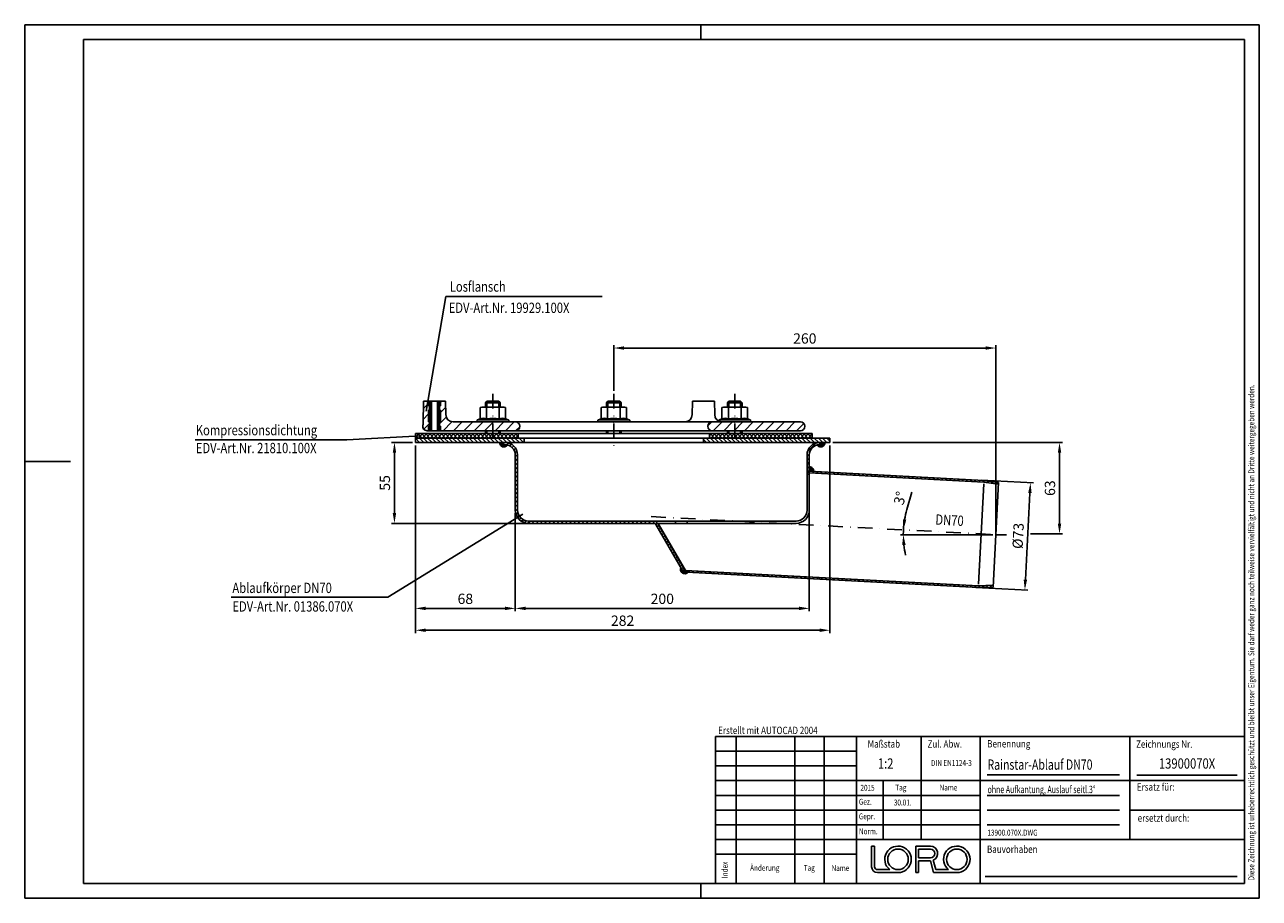
# Model space of a CAD drawing. Extents: x 0 to 840, y 0 to 594.
import ezdxf
from ezdxf.enums import TextEntityAlignment as Align

# ---------------------------------------------------------------- set-up
doc = ezdxf.new("R2010")
doc.units = 0
doc.header["$LTSCALE"] = 20
doc.header["$MEASUREMENT"] = 0
doc.linetypes.add('AUSGEZOGEN', pattern=[0])
doc.linetypes.add('STRICHPUNKT', pattern=[1, 0.5, -0.25, 0, -0.25])
doc.layers.get('0').update_dxf_attribs({"linetype": 'AUSGEZOGEN'})
doc.layers.get('DEFPOINTS').update_dxf_attribs({"linetype": 'AUSGEZOGEN'})
for name, color, linetype in [('BEM', 7, 'AUSGEZOGEN'), ('HILF', 2, 'AUSGEZOGEN'), ('MITTEL', 2, 'STRICHPUNKT'), ('SCHRAFF', 7, 'AUSGEZOGEN'), ('STEMPEL', 3, 'AUSGEZOGEN'), ('TEXT', 7, 'AUSGEZOGEN'), ('VOLL', 1, 'AUSGEZOGEN')]:
    doc.layers.add(name, color=color, linetype=linetype)
doc.styles.add('GREEKS', font='SIMPLEX.shx', dxfattribs={"width": 0.8})
doc.dimstyles.get("Standard").update_dxf_attribs({"dimscale": 2, "dimtxt": 3.5, "dimasz": 3.5, "dimexe": 1, "dimexo": 1, "dimgap": 1.5, "dimtad": 1, "dimdsep": 46, "dimtxsty": 'GREEKS', "dimcen": 0.09, "dimclrt": 1, "dimazin": 2, "dimtfac": 0.514286, "dimtmove": 0, "dimatfit": 0, "dimfxl": 1, "dimtolj": 1, "dimarcsym": 0})
pattern_1 = [(0, (166.44461, -136.35546), (0, 0.1), [])]

# ---------------------------------------------------------------- blocks, each defined once
blk = doc.blocks.new('LOGO')
for p, q in [((2.6, -4.77), (2.6, -11.77)), ((3.6, -4.77), (2.6, -4.77)), ((3.6, -4.77), (3.6, -11.77)), ((17.6, -4.77), (17.6, -13.77)), ((22.6, -4.77), (17.6, -4.77)), ((22.6, -5.77), (18.6, -5.77)), ((18.6, -5.77), (18.6, -8.77)), ((22.6, -8.77), (18.6, -8.77)), ((22.6, -9.77), (18.6, -9.77)), ((18.6, -9.77), (18.6, -13.77)), ((22.6, -9.77), (23.67, -13.77)), ((23.57, -9.51), (24.44, -12.77)), ((8.77, -12.77), (4.6, -12.77)), ((11.6, -13.77), (4.6, -13.77)), ((18.6, -13.77), (17.6, -13.77)), ((31.6, -13.77), (23.67, -13.77)), ((28.77, -12.77), (24.44, -12.77))]:
    blk.add_line(p, q)
for centre in [(11.6, -9.27), (31.6, -9.27)]:
    blk.add_circle(centre, 3.5)
for centre, radius, start, end in [((11.6, -9.27), 4.5, 270, 231.0576), ((22.6, -7.27), 2.5, 270, 270), ((22.6, -7.27), 2.5, 293.1162, 90), ((22.6, -7.27), 1.5, 270, 90), ((31.6, -9.27), 4.5, 270, 231.0576), ((4.6, -11.77), 2, 180, 270), ((4.6, -11.77), 1, 180, 270)]:
    blk.add_arc(centre, radius, start, end)
blk = doc.blocks.new('*D1')
at = {"layer": 'BEM', "color": 0, "lineweight": -2, "transparency": 16777216}
for p, q in [((400.81, 344.94), (400.81, 376.15)), ((407.81, 374.15), (653.73, 374.15)), ((660.73, 249.22), (660.73, 376.15))]:
    blk.add_line(p, q, dxfattribs=at)
at = {"layer": 'BEM', "color": 0, "transparency": 16777216}
for points in [[(407.81, 375.32), (407.81, 372.98), (400.81, 374.15)], [(653.73, 375.32), (653.73, 372.98), (660.73, 374.15)]]:
    blk.add_solid(points, dxfattribs=at)
at = {"layer": 'DEFPOINTS', "color": 0, "transparency": 16777216}
for p in [(660.73, 374.15), (400.81, 342.94), (660.73, 247.22)]:
    blk.add_point(p, dxfattribs=at)
at = {"layer": 'BEM', "color": 1, "transparency": 16777216, "insert": (530.77, 380.65), "char_height": 7, "attachment_point": 5, "style": 'GREEKS'}
blk.add_mtext('\\A1;260', dxfattribs=at)
blk = doc.blocks.new('*D2')
at = {"layer": 'BEM', "color": 0, "lineweight": -2, "transparency": 16777216}
for p, q in [((265.81, 307.94), (265.81, 180.26)), ((547.81, 307.94), (547.81, 180.26)), ((272.81, 182.26), (540.81, 182.26))]:
    blk.add_line(p, q, dxfattribs=at)
at = {"layer": 'BEM', "color": 0, "transparency": 16777216}
for points in [[(272.81, 183.42), (272.81, 181.09), (265.81, 182.26)], [(540.81, 183.42), (540.81, 181.09), (547.81, 182.26)]]:
    blk.add_solid(points, dxfattribs=at)
at = {"layer": 'DEFPOINTS', "color": 0, "transparency": 16777216}
for p in [(265.81, 309.94), (547.81, 309.94), (547.81, 182.26)]:
    blk.add_point(p, dxfattribs=at)
at = {"layer": 'BEM', "color": 1, "transparency": 16777216, "insert": (406.81, 188.76), "char_height": 7, "attachment_point": 5, "style": 'GREEKS'}
blk.add_mtext('\\A1;282', dxfattribs=at)
blk = doc.blocks.new('*D3')
at = {"layer": 'BEM', "color": 0, "lineweight": -2, "transparency": 16777216}
for p, q in [((549.81, 309.94), (706.07, 309.94)), ((704.07, 302.94), (704.07, 254.84)), ((684.22, 247.84), (706.07, 247.84))]:
    blk.add_line(p, q, dxfattribs=at)
at = {"layer": 'BEM', "color": 0, "transparency": 16777216}
for points in [[(702.9, 302.94), (705.23, 302.94), (704.07, 309.94)], [(702.9, 254.84), (705.23, 254.84), (704.07, 247.84)]]:
    blk.add_solid(points, dxfattribs=at)
at = {"layer": 'DEFPOINTS', "color": 0, "transparency": 16777216}
for p in [(547.81, 309.94), (682.22, 247.84), (704.07, 247.84)]:
    blk.add_point(p, dxfattribs=at)
at = {"layer": 'BEM', "color": 1, "transparency": 16777216, "insert": (697.57, 278.89), "char_height": 7, "attachment_point": 5, "rotation": 90, "style": 'GREEKS'}
blk.add_mtext('\\A1;63', dxfattribs=at)
blk = doc.blocks.new('*D4')
at = {"layer": 'BEM', "color": 0, "lineweight": -2, "transparency": 16777216}
for p, q in [((650.88, 284.29), (686.3, 282.43)), ((683.93, 275.55), (680.85, 216.63)), ((647.05, 211.39), (682.48, 209.53))]:
    blk.add_line(p, q, dxfattribs=at)
at = {"layer": 'BEM', "color": 0, "transparency": 16777216}
for points in [[(682.77, 275.61), (685.1, 275.49), (684.3, 282.54)], [(679.68, 216.69), (682.01, 216.57), (680.48, 209.64)]]:
    blk.add_solid(points, dxfattribs=at)
at = {"layer": 'DEFPOINTS', "color": 0, "transparency": 16777216}
for p in [(648.88, 284.39), (645.06, 211.49), (680.48, 209.64)]:
    blk.add_point(p, dxfattribs=at)
at = {"layer": 'BEM', "color": 1, "transparency": 16777216, "insert": (675.9, 246.43), "char_height": 7, "attachment_point": 5, "rotation": 87, "style": 'GREEKS'}
blk.add_mtext('\\A1;%%c73', dxfattribs=at)
blk = doc.blocks.new('*D5')
at = {"layer": 'BEM', "color": 0, "lineweight": -2, "transparency": 16777216}
for p, q in [((333.81, 261.94), (333.81, 195.13)), ((533.81, 261.94), (533.81, 195.13)), ((526.81, 197.13), (340.81, 197.13))]:
    blk.add_line(p, q, dxfattribs=at)
at = {"layer": 'BEM', "color": 0, "transparency": 16777216}
for points in [[(340.81, 198.29), (340.81, 195.96), (333.81, 197.13)], [(526.81, 198.29), (526.81, 195.96), (533.81, 197.13)]]:
    blk.add_solid(points, dxfattribs=at)
at = {"layer": 'DEFPOINTS', "color": 0, "transparency": 16777216}
for p in [(333.81, 263.94), (533.81, 263.94), (333.81, 197.13)]:
    blk.add_point(p, dxfattribs=at)
at = {"layer": 'BEM', "color": 1, "transparency": 16777216, "insert": (433.81, 203.63), "char_height": 7, "attachment_point": 5, "style": 'GREEKS'}
blk.add_mtext('\\A1;200', dxfattribs=at)
blk = doc.blocks.new('*D6')
at = {"layer": 'BEM', "color": 0, "lineweight": -2, "transparency": 16777216}
for p, q in [((265.81, 307.94), (265.81, 195.13)), ((333.81, 261.94), (333.81, 195.13)), ((272.81, 197.13), (326.81, 197.13))]:
    blk.add_line(p, q, dxfattribs=at)
at = {"layer": 'BEM', "color": 0, "transparency": 16777216}
for points in [[(272.81, 198.29), (272.81, 195.96), (265.81, 197.13)], [(326.81, 198.29), (326.81, 195.96), (333.81, 197.13)]]:
    blk.add_solid(points, dxfattribs=at)
at = {"layer": 'DEFPOINTS', "color": 0, "transparency": 16777216}
for p in [(265.81, 309.94), (333.81, 263.94), (333.81, 197.13)]:
    blk.add_point(p, dxfattribs=at)
at = {"layer": 'BEM', "color": 1, "transparency": 16777216, "insert": (299.81, 203.63), "char_height": 7, "attachment_point": 5, "style": 'GREEKS'}
blk.add_mtext('\\A1;68', dxfattribs=at)
blk = doc.blocks.new('*D7')
at = {"layer": 'BEM', "color": 0, "lineweight": -2, "transparency": 16777216}
for p, q in [((263.81, 309.94), (249.57, 309.94)), ((251.57, 261.94), (251.57, 302.94)), ((344.81, 254.94), (249.57, 254.94))]:
    blk.add_line(p, q, dxfattribs=at)
at = {"layer": 'BEM', "color": 0, "transparency": 16777216}
for points in [[(250.41, 302.94), (252.74, 302.94), (251.57, 309.94)], [(250.41, 261.94), (252.74, 261.94), (251.57, 254.94)]]:
    blk.add_solid(points, dxfattribs=at)
at = {"layer": 'DEFPOINTS', "color": 0, "transparency": 16777216}
for p in [(251.57, 309.94), (265.81, 309.94), (346.81, 254.94)]:
    blk.add_point(p, dxfattribs=at)
at = {"layer": 'BEM', "color": 1, "transparency": 16777216, "insert": (245.07, 282.44), "char_height": 7, "attachment_point": 5, "rotation": 90, "style": 'GREEKS'}
blk.add_mtext('\\A1;55', dxfattribs=at)
blk = doc.blocks.new('*D8')
at = {"layer": 'BEM', "color": 0, "lineweight": -2, "transparency": 16777216}
for p, q in [((600.16, 264.33), (603.53, 276.26)), ((658.73, 247.22), (595.79, 247.22))]:
    blk.add_line(p, q, dxfattribs=at)
for start, end in [(164.22862, 177), (164.24846, 170.62423), (177, 180), (186.37577, 192.75154)]:
    blk.add_arc((660.73, 247.22), 62.94, start, end, dxfattribs=at)
at = {"layer": 'BEM', "color": 0, "transparency": 16777216}
for points in [[(599.79, 257.35), (597.47, 257.6), (597.88, 250.52)], [(597.01, 240.17), (599.34, 240.3), (597.79, 247.22)]]:
    blk.add_solid(points, dxfattribs=at)
at = {"layer": 'DEFPOINTS', "color": 0, "transparency": 16777216}
for p in [(426.3, 259.51), (597.8, 248.32), (660.73, 247.22), (665.72, 246.96), (668.07, 247.22)]:
    blk.add_point(p, dxfattribs=at)
at = {"layer": 'BEM', "color": 1, "transparency": 16777216, "insert": (595.59, 272.06), "char_height": 7, "attachment_point": 5, "rotation": 74.22862, "style": 'GREEKS'}
blk.add_mtext('\\A1;3°', dxfattribs=at)

msp = doc.modelspace()

# ---------------------------------------------------------------- hatches: boundary and pattern name
at = {"layer": 'SCHRAFF'}
h = msp.add_hatch(dxfattribs=at)
h.set_pattern_fill('_USER', color=256, scale=5, angle=45, style=0, pattern_type=0)
h.set_pattern_definition([(45, (188.974, -145.4354), (-3.535534, 3.535534), [])])
h.paths.add_polyline_path([(467.812, 323.944, 1), (467.812, 317.944), (527.812, 317.944, 1), (527.812, 323.944)])
h.paths.add_polyline_path([(333.812, 317.944, 1), (333.812, 323.944), (291.47, 323.944, -0.4091108), (286.471, 328.856), (286.312, 337.944), (282.812, 337.944), (282.812, 334.944), (282.312, 334.944), (282.312, 331.944), (282.812, 331.944), (282.812, 323.944), (282.312, 323.944), (282.312, 320.944), (282.812, 320.944), (282.812, 317.944)])
h.paths.add_polyline_path([(274.812, 331.944), (275.312, 331.944), (275.312, 334.944), (274.812, 334.944), (274.812, 337.944), (271.312, 337.944), (271.048, 322.786, -0.0565957), (270.901, 321.667, 0.4875001), (273.812, 317.944), (274.812, 317.944), (274.812, 320.944), (275.312, 320.944), (275.312, 323.944), (274.812, 323.944)])
h = msp.add_hatch(dxfattribs=at)
h.set_pattern_fill('_USER', color=256, angle=135, style=0, pattern_type=0)
h.set_pattern_definition([(135, (195.9349, -27.8486), (-0.7071068, -0.7071068), [])])
h.paths.add_polyline_path([(281.812, 317.944), (282.812, 317.944), (282.812, 320.944), (282.312, 320.944), (282.312, 323.944), (282.812, 323.944), (282.812, 331.944), (282.312, 331.944), (282.312, 334.944), (282.812, 334.944), (282.812, 337.944), (281.812, 337.944)])
h.paths.add_polyline_path([(281.812, 337.944), (280.812, 337.944), (280.812, 317.944), (281.812, 317.944)])
h.paths.add_polyline_path([(275.812, 317.944), (276.812, 317.944), (276.812, 337.944), (275.812, 337.944)])
h.paths.add_polyline_path([(275.812, 337.944), (274.812, 337.944), (274.812, 334.944), (275.312, 334.944), (275.312, 331.944), (274.812, 331.944), (274.812, 323.944), (275.312, 323.944), (275.312, 320.944), (274.812, 320.944), (274.812, 317.944), (275.812, 317.944)])
h = msp.add_hatch(dxfattribs=at)
h.set_pattern_fill('NET', color=256, scale=15, angle=45, style=0)
h.paths.add_polyline_path([(535.812, 312.944), (535.812, 315.944), (483.085, 315.944), (483.085, 312.944)])
h.paths.add_polyline_path([(465.812, 315.944), (465.812, 312.944), (483.085, 312.944), (483.085, 315.944)])
h.paths.add_polyline_path([(335.812, 312.944), (335.812, 315.944), (318.54, 315.944), (318.54, 312.944)])
h.paths.add_polyline_path([(265.812, 315.944), (265.812, 312.944), (318.54, 312.944), (318.54, 315.944)])
h = msp.add_hatch(dxfattribs=at)
h.set_pattern_fill('_USER', color=256, scale=2, angle=135, style=0, pattern_type=0)
h.set_pattern_definition([(135, (166.4446, -156.3344), (-1.4142136, -1.4142136), [])])
h.paths.add_polyline_path([(547.812, 309.944), (547.812, 312.944), (483.085, 312.944), (483.085, 309.944)])
h.paths.add_polyline_path([(483.085, 309.944), (483.085, 312.944), (461.812, 312.944), (461.812, 309.944)])
h.paths.add_polyline_path([(318.54, 312.944), (318.54, 309.944), (339.812, 309.944), (339.812, 312.944)])
h.paths.add_polyline_path([(265.812, 312.944), (265.812, 309.944), (318.54, 309.944), (318.54, 312.944)])
h = msp.add_hatch(dxfattribs=at)
h.set_pattern_fill('_USER', color=256, scale=0.1, style=0, pattern_type=0)
h.set_pattern_definition(pattern_1)
h.paths.add_polyline_path([(328.525, 308.231, 0.061884), (326.812, 308.444), (326.062, 308.444), (326.062, 309.944), (323.062, 309.944, 0.7344659)])
h = msp.add_hatch(dxfattribs=at)
h.set_pattern_fill('_USER', color=256, scale=2, angle=45, style=0, pattern_type=0)
h.set_pattern_definition([(45, (150.9943, -182.454), (-1.4142136, 1.4142136), [])])
h.paths.add_polyline_path([(532.312, 301.444), (532.312, 288.444), (533.812, 288.444), (533.812, 301.444, -0.4142136), (540.812, 308.444), (541.562, 308.444), (541.562, 309.944), (540.812, 309.944, 0.4142136)])
h.paths.add_polyline_path([(428.082, 254.944, -0.2679492), (429.381, 254.194), (447.515, 222.785), (448.814, 223.535), (430.68, 254.944, 0.2679492), (428.082, 256.444), (342.812, 256.444, -0.4142136), (335.312, 263.944), (335.312, 301.444, 0.4142136), (326.812, 309.944), (326.062, 309.944), (326.062, 308.444), (326.812, 308.444, -0.4142136), (333.812, 301.444), (333.812, 263.944, 0.4142136), (342.812, 254.944)])
h = msp.add_hatch(dxfattribs=at)
h.set_pattern_fill('_USER', color=256, scale=0.1, style=0, pattern_type=0)
h.set_pattern_definition([(0, (166.44461, -184.31845), (0, 0.1), [])])
h.paths.add_polyline_path([(544.562, 309.944), (541.562, 309.944), (541.562, 308.444), (540.812, 308.444, 0.061884), (539.099, 308.231, 0.7344659)])
h = msp.add_hatch(dxfattribs=at)
h.set_pattern_fill('_USER', color=256, scale=2, angle=132, style=0, pattern_type=0)
h.set_pattern_definition([(132, (872.3063, 9.3502), (-1.48629, -1.338261), [])])
h.paths.add_polyline_path([(648.883, 211.293), (658.862, 211.641), (658.925, 212.844), (648.893, 212.494), (449.542, 222.942), (450.257, 221.702)])
h.paths.add_polyline_path([(533.812, 290.424), (533.812, 289.222), (652.588, 282.997), (662.529, 281.6), (662.592, 282.803), (652.703, 284.193)])
h = msp.add_hatch(dxfattribs=at)
h.set_pattern_fill('_USER', color=256, scale=0.1, style=0, pattern_type=0)
h.set_pattern_definition(pattern_1)
h.paths.add_polyline_path([(533.812, 293.424), (533.812, 290.424), (536.808, 290.267, 0.4296339)])
h = msp.add_hatch(dxfattribs=at)
h.set_pattern_fill('_USER', color=256, scale=0.1, style=0, pattern_type=0)
h.set_pattern_definition(pattern_1)
h.paths.add_polyline_path([(451.291, 221.648), (450.257, 221.702), (449.103, 223.701), (447.515, 222.785), (446.328, 224.841, 0.8328015)])

# ---------------------------------------------------------------- linework, layer by layer
at = {"extrusion": (1e-16, 1, 0)}
for p in [(318.54, 323.944), (400.812, 323.944), (483.085, 323.944)]:
    msp.add_point(p, dxfattribs=at)
at = {"layer": 'BEM'}
msp.add_line((660.727, 247.222), (668.066, 247.222), dxfattribs=at)
at = {"layer": 'HILF'}
for p, q in [((840, 594), (0, 594)), ((0, 0), (0, 594)), ((840, 0), (840, 594)), ((275.812, 317.944), (275.812, 337.944)), ((281.812, 317.944), (281.812, 337.944)), ((314.54, 333.944), (314.54, 337.944)), ((322.54, 333.944), (322.54, 337.944)), ((396.812, 333.944), (396.812, 337.944)), ((404.812, 333.944), (404.812, 337.944)), ((479.085, 333.944), (479.085, 337.944)), ((487.085, 333.944), (487.085, 337.944)), ((314.54, 317.944), (314.54, 315.944)), ((322.54, 317.944), (322.54, 315.944)), ((396.812, 317.944), (396.812, 315.944)), ((404.812, 317.944), (404.812, 315.944)), ((479.085, 317.944), (479.085, 315.944)), ((487.085, 317.944), (487.085, 315.944)), ((31.088, 297), (0, 297)), ((652.525, 281.799), (648.956, 213.692)), ((470, 100), (566, 100)), ((470, 90), (566, 90)), ((654.774, 84.038), (744.835, 84.038)), ((470, 80), (566, 80)), ((756.724, 83.78), (824.859, 83.78)), ((470, 70), (566, 70)), ((566, 70), (650, 70)), ((654.774, 70), (744.835, 70)), ((470, 60), (566, 60)), ((566, 60), (650, 60)), ((654.774, 60), (744.835, 60)), ((470, 50), (566, 50)), ((566, 50), (650, 50)), ((654.774, 50), (744.835, 50)), ((470, 40), (566, 40)), ((653.491, 14.894), (824.859, 14.894)), ((840, 0), (0, 0))]:
    msp.add_line(p, q, dxfattribs=at)
at = {"layer": 'HILF', "color": 7}
for p, q in [((460, 584), (460, 594)), ((460, 0), (460, 10))]:
    msp.add_line(p, q, dxfattribs=at)
at = {"layer": 'HILF'}
for centre, radius, start, end in [((312.045, 320.695), 5.761, 67.925945, 112.074055), ((318.54, 304.045), 22.411, 78.859628, 101.140372), ((325.035, 320.695), 5.761, 67.925945, 112.074055), ((394.317, 320.695), 5.761, 67.925945, 112.074055), ((400.812, 304.045), 22.411, 78.859628, 101.140372), ((407.307, 320.695), 5.761, 67.925945, 112.074055), ((476.59, 320.695), 5.761, 67.925945, 112.074055), ((483.085, 304.045), 22.411, 78.859628, 101.140372), ((489.58, 320.695), 5.761, 67.925945, 112.074055)]:
    msp.add_arc(centre, radius, start, end, dxfattribs=at)
at = {"layer": 'MITTEL'}
for p, q in [((318.54, 342.944), (318.54, 309.944)), ((400.812, 342.944), (400.812, 304.944)), ((483.085, 342.944), (483.085, 309.944)), ((426.298, 259.508), (665.72, 246.961))]:
    msp.add_line(p, q, dxfattribs=at)
at = {"layer": 'SCHRAFF'}
for centre, start, end in [((326.062, 309.944), 180, 325.184058), ((541.562, 309.944), 214.815942, 360), ((533.812, 290.424), 357, 90), ((449.103, 223.701), 157.667714, 316.818049)]:
    msp.add_arc(centre, 3, start, end, dxfattribs=at)
at = {"layer": 'STEMPEL'}
for p, q in [((830, 584), (40, 584)), ((40, 10), (40, 584)), ((830, 10), (830, 584)), ((271.048, 322.786), (271.312, 337.944)), ((271.312, 337.944), (286.312, 337.944)), ((274.812, 334.944), (274.812, 337.944)), ((276.812, 317.944), (276.812, 337.944)), ((280.812, 317.944), (280.812, 337.944)), ((282.812, 334.944), (282.812, 337.944)), ((286.471, 328.856), (286.312, 337.944)), ((313.54, 336.944), (314.54, 337.944)), ((313.54, 336.944), (323.54, 336.944)), ((313.54, 333.944), (313.54, 336.944)), ((314.54, 337.944), (322.54, 337.944)), ((323.54, 336.944), (322.54, 337.944)), ((323.54, 333.944), (323.54, 336.944)), ((395.812, 336.944), (396.812, 337.944)), ((395.812, 336.944), (405.812, 336.944)), ((395.812, 333.944), (395.812, 336.944)), ((396.812, 337.944), (404.812, 337.944)), ((405.812, 336.944), (404.812, 337.944)), ((405.812, 333.944), (405.812, 336.944)), ((454.146, 328.399), (454.312, 337.944)), ((454.312, 337.944), (469.312, 337.944)), ((469.471, 328.856), (469.312, 337.944)), ((478.085, 336.944), (479.085, 337.944)), ((478.085, 336.944), (488.085, 336.944)), ((478.085, 333.944), (478.085, 336.944)), ((479.085, 337.944), (487.085, 337.944)), ((488.085, 336.944), (487.085, 337.944)), ((488.085, 333.944), (488.085, 336.944)), ((274.812, 334.944), (275.312, 334.944)), ((274.812, 323.944), (274.812, 331.944)), ((274.812, 331.944), (275.312, 331.944)), ((275.312, 331.944), (275.312, 334.944)), ((282.312, 331.944), (282.312, 334.944)), ((282.312, 334.944), (282.812, 334.944)), ((282.312, 331.944), (282.812, 331.944)), ((282.812, 323.944), (282.812, 331.944)), ((311.04, 333.944), (309.88, 333.633)), ((309.88, 326.034), (309.88, 333.633)), ((311.04, 333.944), (326.04, 333.944)), ((314.21, 326.034), (314.21, 333.633)), ((322.87, 326.034), (322.87, 333.633)), ((327.2, 333.633), (326.04, 333.944)), ((327.2, 326.034), (327.2, 333.633)), ((393.312, 333.944), (392.152, 333.633)), ((392.152, 326.034), (392.152, 333.633)), ((393.312, 333.944), (408.312, 333.944)), ((396.482, 326.034), (396.482, 333.633)), ((405.142, 326.034), (405.142, 333.633)), ((409.473, 333.633), (408.312, 333.944)), ((409.473, 326.034), (409.473, 333.633)), ((475.585, 333.944), (474.424, 333.633)), ((474.424, 326.034), (474.424, 333.633)), ((475.585, 333.944), (490.585, 333.944)), ((478.755, 326.034), (478.755, 333.633)), ((487.415, 326.034), (487.415, 333.633)), ((491.745, 333.633), (490.585, 333.944)), ((491.745, 326.034), (491.745, 333.633)), ((274.812, 323.944), (275.312, 323.944)), ((274.812, 320.944), (275.312, 320.944)), ((274.812, 317.944), (274.812, 320.944)), ((275.312, 320.944), (275.312, 323.944)), ((282.312, 320.944), (282.312, 323.944)), ((282.312, 323.944), (282.812, 323.944)), ((282.312, 320.944), (282.812, 320.944)), ((282.812, 317.944), (282.812, 320.944)), ((291.47, 323.944), (527.812, 323.944)), ((309.88, 326.034), (308.133, 325.398)), ((328.946, 325.398), (308.133, 325.398)), ((328.69, 323.944), (308.39, 323.944)), ((328.946, 325.398), (327.2, 326.034)), ((392.152, 326.034), (390.406, 325.398)), ((411.219, 325.398), (390.406, 325.398)), ((410.962, 323.944), (390.662, 323.944)), ((411.219, 325.398), (409.473, 326.034)), ((474.424, 326.034), (472.678, 325.398)), ((493.491, 325.398), (472.678, 325.398)), ((493.235, 323.944), (472.935, 323.944)), ((493.491, 325.398), (491.745, 326.034)), ((265.812, 312.944), (265.812, 315.944)), ((265.812, 315.944), (535.812, 315.944)), ((265.812, 312.944), (535.812, 312.944)), ((265.812, 312.944), (547.812, 312.944)), ((265.812, 309.944), (265.812, 312.944)), ((273.812, 317.944), (527.812, 317.944)), ((313.54, 317.944), (313.54, 315.944)), ((323.54, 317.944), (323.54, 315.944)), ((335.812, 312.944), (335.812, 315.944)), ((339.812, 309.944), (339.812, 312.944)), ((395.812, 317.944), (395.812, 315.944)), ((405.812, 317.944), (405.812, 315.944)), ((461.812, 309.944), (461.812, 312.944)), ((465.812, 312.944), (465.812, 315.944)), ((478.085, 317.944), (478.085, 315.944)), ((488.085, 317.944), (488.085, 315.944)), ((535.812, 312.944), (535.812, 315.944)), ((547.812, 309.944), (547.812, 312.944)), ((265.812, 309.944), (547.812, 309.944)), ((540.812, 308.444), (541.562, 308.444)), ((541.562, 309.944), (541.562, 308.444)), ((333.812, 301.444), (333.812, 263.944)), ((335.312, 301.444), (335.312, 263.944)), ((532.312, 301.444), (532.312, 263.944)), ((533.812, 301.444), (533.812, 263.944)), ((532.312, 288.444), (533.812, 288.444)), ((533.812, 290.424), (652.703, 284.193)), ((533.812, 289.222), (652.588, 282.997)), ((652.588, 282.997), (662.529, 281.6)), ((652.703, 284.193), (662.592, 282.803)), ((662.592, 282.803), (658.862, 211.641)), ((342.812, 256.444), (524.812, 256.444)), ((342.812, 254.944), (428.082, 254.944)), ((429.381, 254.194), (447.515, 222.785)), ((430.68, 254.944), (448.814, 223.535)), ((430.68, 254.944), (524.812, 254.944)), ((431.065, 254.944), (450.257, 221.702)), ((431.065, 254.944), (450.257, 221.702)), ((442.812, 254.944), (442.812, 256.444)), ((442.812, 256.444), (442.812, 254.944)), ((450.812, 256.444), (442.812, 256.444)), ((450.812, 254.944), (450.812, 256.444)), ((450.812, 256.444), (450.812, 254.944)), ((447.515, 222.785), (449.103, 223.701)), ((449.542, 222.942), (648.893, 212.494)), ((450.257, 221.702), (648.883, 211.293)), ((648.883, 211.293), (658.862, 211.641)), ((648.893, 212.494), (658.925, 212.844)), ((830, 110), (470, 110)), ((470, 10), (470, 110)), ((566, 110), (566, 10)), ((650, 110), (650, 10)), ((752, 110), (752, 40)), ((830, 80), (566, 80)), ((830, 40), (566, 40)), ((566, 30), (470, 30)), ((830, 10), (40, 10)), ((480, 10), (830, 10))]:
    msp.add_line(p, q, dxfattribs=at)
for centre, radius, start, end in [((291.47, 328.944), 5, 181, 270), ((312.045, 326.249), 7.694, 73.657107, 106.342893), ((318.54, 303.633), 30.311, 81.786789, 98.213211), ((325.035, 326.249), 7.694, 73.657107, 106.342893), ((394.317, 326.249), 7.694, 73.657107, 106.342893), ((400.812, 303.633), 30.311, 81.786789, 98.213211), ((407.307, 326.249), 7.694, 73.657107, 106.342893), ((449.154, 328.944), 5, 270, 359), ((474.47, 328.944), 5, 181, 270), ((476.59, 326.249), 7.694, 73.657107, 106.342893), ((483.085, 303.633), 30.311, 81.786789, 98.213211), ((489.58, 326.249), 7.694, 73.657107, 106.342893), ((273.812, 320.944), 3, 166.043039, 270), ((266.048, 322.873), 5, 346.043039, 359), ((308.39, 324.694), 0.75, 110, 269.999999), ((328.69, 324.694), 0.75, 269.999999, 70), ((333.812, 320.944), 3, 270, 90), ((390.662, 324.694), 0.75, 110, 269.999999), ((410.962, 324.694), 0.75, 269.999999, 70), ((467.812, 320.944), 3, 90, 270), ((472.935, 324.694), 0.75, 110, 269.999999), ((493.235, 324.694), 0.75, 269.999999, 70), ((527.812, 320.944), 3, 270, 90), ((326.812, 301.444), 8.5, 0, 90), ((326.812, 301.444), 7, 0, 90), ((540.812, 301.444), 8.5, 90, 180), ((540.812, 301.444), 7, 90, 180), ((342.812, 263.944), 9, 180, 270), ((342.812, 263.944), 7.5, 180, 270), ((524.812, 263.944), 7.5, 270, 0), ((524.812, 263.944), 9, 270, 0), ((428.082, 253.444), 3, 30, 90), ((428.082, 253.444), 1.5, 30, 90)]:
    msp.add_arc(centre, radius, start, end, dxfattribs=at)
at = {"layer": 'TEXT', "color": 2}
for p, q in [((286.565, 409.191), (273.097, 331.309)), ((286.565, 409.191), (393, 409.191)), ((115.88, 311.62), (219.071, 311.62)), ((219.071, 311.62), (269.768, 314.509)), ((338.909, 261.138), (247.025, 204.709)), ((140.406, 204.709), (247.025, 204.709))]:
    msp.add_line(p, q, dxfattribs=at)
at = {"layer": 'VOLL'}
for p, q in [((484, 110), (484, 10)), ((524, 110), (524, 10)), ((544, 110), (544, 10)), ((610, 110), (610, 40)), ((584, 80), (584, 40)), ((752, 60), (830, 60))]:
    msp.add_line(p, q, dxfattribs=at)

# ---------------------------------------------------------------- block references
at = {"layer": 'STEMPEL', "xscale": 2, "yscale": 2, "zscale": 2}
msp.add_blockref('LOGO', (570.996, 45.021), dxfattribs=at)

# ---------------------------------------------------------------- texts
at = {"layer": 'TEXT', "color": 1, "style": 'GREEKS'}
for s, width, p in [('Losflansch', 0.8, (289.214, 412.461)), ('EDV-Art.Nr. 19929.100X', 0.8, (288.485, 398.019)), ('Kompressionsdichtung', 0.8, (116.414, 314.831)), ('EDV-Art.Nr. 21810.100X', 0.8, (116.404, 302.662)), ('Ablaufkörper DN70', 0.8, (141.306, 207.568)), ('EDV-Art.Nr. 01386.070X', 0.8, (141.306, 194.938)), ('1:2', 0.8, (580.501, 88.149)), ('Rainstar-Ablauf DN70', 0.75, (655.051, 87.417))]:
    msp.add_text(s, height=7, dxfattribs=dict(at, width=width)).set_placement(p)
at = {"layer": 'TEXT', "style": 'GREEKS', "width": 0.8}
for s, p in [('Diese Zeichnung ist urheberrechtlich geschützt und bleibt unser Eigentum. Sie darf weder ganz noch teilweise vervielfältigt und nicht an Dritte weitergegeben werden.', (836.581, 12.148)), ('Index', (478.266, 13.655))]:
    msp.add_text(s, height=4, rotation=90, dxfattribs=at).set_placement(p)
at = {"layer": 'TEXT', "color": 1, "style": 'GREEKS', "width": 0.8}
msp.add_text('DN70', height=7, rotation=357, dxfattribs=at).set_placement((619.471, 254.126))
at = {"layer": 'TEXT', "style": 'GREEKS'}
for s, height, width, p in [('Erstellt mit AUTOCAD 2004', 5, 0.8, (471.855, 111.672)), ('Maßstab', 5, 0.8, (573.516, 102.462)), ('Zul. Abw.', 5, 0.8, (614.286, 102.418)), ('Benennung', 5, 0.8, (654.878, 102.549)), ('Zeichnungs Nr.', 5, 0.8, (756.179, 102.313)), ('2015', 4, 0.8, (568.622, 73.14)), ('Tag', 4, 0.8, (592.331, 73.319)), ('Name', 4, 0.8, (622.463, 73.31)), ('ohne Aufkantung, Auslauf seitl.3°', 5, 0.7, (655.13, 71.503)), ('Ersatz für:', 5, 0.8, (756.724, 73.181)), ('Gez.', 4, 0.8, (567.584, 63.63)), ('Gepr.', 4, 0.8, (567.552, 53.689)), ('ersetzt durch:', 5, 0.8, (757.24, 52.074)), ('Norm.', 4, 0.8, (567.601, 43.529)), ('13900.070X.DWG', 4, 0.8, (654.984, 42.63)), ('Bauvorhaben', 5, 0.8, (654.742, 30.846))]:
    msp.add_text(s, height=height, dxfattribs=dict(at, width=width)).set_placement(p)
at = {"layer": 'TEXT', "style": 'GREEKS', "width": 0.8}
for s, p in [('DIN EN1124-3', (630.521, 90.011)), ('30.01.', (597.409, 63.108)), ('Änderung', (503.525, 18.674)), ('Tag', (533.791, 18.672)), ('Name', (554.985, 18.593))]:
    msp.add_text(s, height=4, dxfattribs=at).set_placement(p, align=Align.CENTER)
at = {"layer": 'TEXT', "color": 1, "style": 'GREEKS', "width": 0.8}
msp.add_text('13900070X', height=7, dxfattribs=at).set_placement((790.831, 88.149), align=Align.CENTER)

# ---------------------------------------------------------------- dimensions: what is measured, and where the dimension line sits
at = {"layer": 'BEM'}
dim = msp.add_linear_dim(base=(660.727, 374.151), p1=(400.812, 342.944), p2=(660.727, 247.222), text='260', dimstyle='STANDARD', dxfattribs=at)
dim.commit()
dim.dimension.update_dxf_attribs({"geometry": '*D1', "text_midpoint": (530.77, 380.651)})
dim = msp.add_linear_dim(base=(251.572, 309.944), p1=(346.812, 254.944), p2=(265.812, 309.944), angle=90, dimstyle='STANDARD', dxfattribs=at)
dim.commit()
dim.dimension.update_dxf_attribs({"geometry": '*D7', "text_midpoint": (245.072, 282.444)})
for base, p1, p2, picture, middle in [((547.812, 182.256), (265.812, 309.944), (547.812, 309.944), '*D2', (406.812, 188.756)), ((333.812, 197.127), (265.812, 309.944), (333.812, 263.944), '*D6', (299.812, 203.627)), ((333.812, 197.127), (533.812, 263.944), (333.812, 263.944), '*D5', (433.812, 203.627))]:
    dim = msp.add_linear_dim(base=base, p1=p1, p2=p2, dimstyle='STANDARD', dxfattribs=at)
    dim.commit()
    dim.dimension.update_dxf_attribs({"geometry": picture, "text_midpoint": middle})
dim = msp.add_linear_dim(base=(704.068, 247.843), p1=(547.812, 309.944), p2=(682.223, 247.843), angle=90, text='63', dimstyle='STANDARD', dxfattribs=at)
dim.commit()
dim.dimension.update_dxf_attribs({"geometry": '*D3', "text_midpoint": (697.568, 278.893)})
dim = msp.add_angular_dim_2l(base=(597.799, 248.321), line1=((426.298, 259.508), (665.72, 246.961)), line2=((660.727, 247.222), (668.066, 247.222)), dimstyle='STANDARD', dxfattribs=at)
dim.commit()
dim.dimension.update_dxf_attribs({"geometry": '*D8', "text_midpoint": (595.588, 272.062)})
dim = msp.add_aligned_dim(p1=(648.878, 284.393), p2=(645.057, 211.493), distance=35.471, text='%%c<>', dimstyle='STANDARD', dxfattribs=at)
dim.commit()
dim.dimension.update_dxf_attribs({"geometry": '*D4', "text_midpoint": (675.899, 246.427)})

doc.saveas('drawing.dxf')
